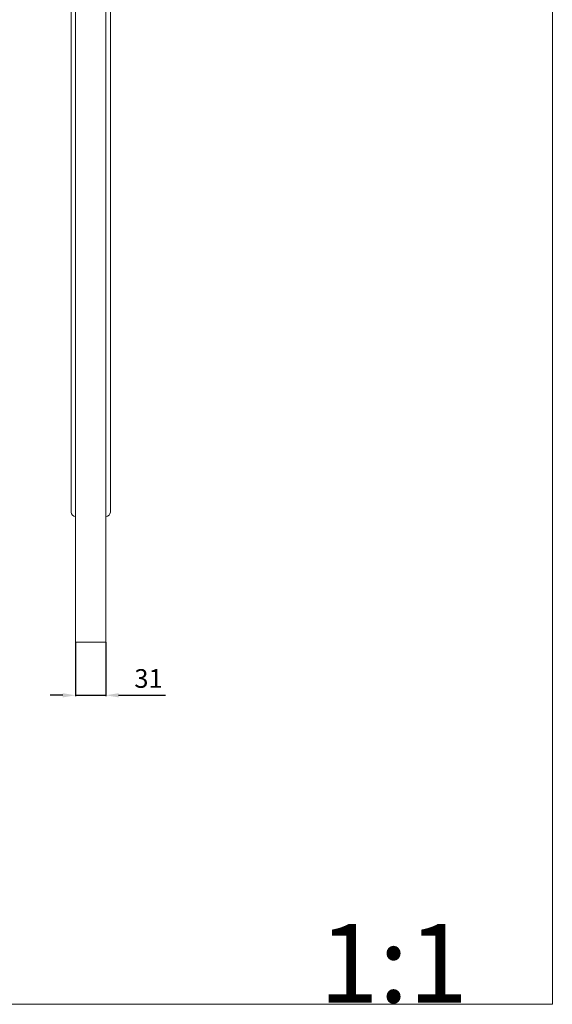
# Model space of a CAD drawing. Units: millimetres. Extents: x -597 to 607, y -1164 to 367.
# Drawn here: x 65 to 607, y -1164 to -161 of the extents above; entities that cross this region are included whole.
import ezdxf

# ---------------------------------------------------------------- set-up
doc = ezdxf.new("R2010")
doc.units = ezdxf.units.MM
doc.header["$MEASUREMENT"] = 0
doc.layers.get('0').update_dxf_attribs({"lineweight": 5})
doc.layers.add('АР_Размеры', color=1, linetype='Continuous', lineweight=5)
doc.styles.add('style1', font='txt')
doc.dimstyles.new('1_5', dxfattribs={"dimtxt": 19, "dimasz": 13, "dimexe": 1, "dimexo": 0, "dimgap": 5, "dimtad": 1, "dimdec": 0, "dimtxsty": 'style1', "dimcen": 25, "dimclrd": 1, "dimclre": 1, "dimclrt": 1, "dimadec": 0, "dimazin": 0, "dimtfac": 1, "dimtdec": 0, "dimtmove": 0, "dimatfit": 3, "dimfxl": 1, "dimtfill": 1, "dimarcsym": 0})

# ---------------------------------------------------------------- blocks, each defined once
blk = doc.blocks.new('*D11')
at = {"layer": 'Defpoints', "color": 0, "transparency": 16777216}
for p in [(121.6, -795.7), (152.5, -795.7), (152.5, -849.7)]:
    blk.add_point(p, dxfattribs=at)
at = {"layer": 'АР_Размеры', "color": 1, "lineweight": -2, "transparency": 16777216}
for p, q in [((121.6, -795.7), (121.6, -850.7)), ((152.5, -795.7), (152.5, -850.7)), ((108.6, -849.7), (95.6, -849.7)), ((121.6, -849.7), (152.5, -849.7)), ((165.5, -849.7), (213.3, -849.7))]:
    blk.add_line(p, q, dxfattribs=at)
at = {"layer": 'АР_Размеры', "color": 1, "transparency": 16777216}
for points in [[(108.6, -847.5), (108.6, -851.8), (121.6, -849.7)], [(165.5, -847.5), (165.5, -851.8), (152.5, -849.7)]]:
    blk.add_solid(points, dxfattribs=at)
at = {"layer": 'АР_Размеры', "color": 1, "transparency": 16777216, "insert": (195.9, -835), "char_height": 19, "attachment_point": 5, "style": 'style1', "bg_fill": 3, "box_fill_scale": 1.25, "bg_fill_color": 256, "bg_fill_true_color": 13158600, "bg_fill_transparency": 0}
blk.add_mtext('31', dxfattribs=at)

msp = doc.modelspace()

# ---------------------------------------------------------------- linework, layer by layer
for p, q in [((117.1, 71.4), (117.1, -662.9)), ((121.6, -667.4), (121.6, 75.9)), ((152.5, 75.9), (152.5, -667.4)), ((157.1, 71.4), (157.1, -662.9))]:
    msp.add_line(p, q)
msp.add_lwpolyline([(-597.3, -1164.5), (607.3, -1164.5), (607.3, 366.9), (-597.3, 366.9), (-597.3, -1164.5)])
for centre, start, end in [((121.6, -662.9), 180.421, 270.2827), ((152.5, -662.9), 269.7173, 359.579)]:
    msp.add_arc(centre, 4.54, start, end)

# ---------------------------------------------------------------- texts
at = {"insert": (369.8, -1162.7), "char_height": 80, "width": 202.41, "attachment_point": 7, "line_spacing_factor": 0.963855}
msp.add_mtext('\\fArial;1:1', dxfattribs=at)

# ---------------------------------------------------------------- next in the draw order: dimensions: what is measured, and where the dimension line sits
at = {"layer": 'АР_Размеры'}
dim = msp.add_linear_dim(base=(152.5, -849.7), p1=(121.6, -795.7), p2=(152.5, -795.7), dimstyle='1_5', override={"dimfxl": 30, "dimarcsym": 1}, dxfattribs=at)
dim.commit()
dim.dimension.update_dxf_attribs({"geometry": '*D11', "text_midpoint": (195.9, -835)})

# ---------------------------------------------------------------- next in the draw order: linework, layer by layer
msp.add_lwpolyline([(121.6, -667.4), (121.6, -795.7), (152.5, -795.7), (152.5, -667.4)])

doc.saveas('drawing.dxf')
